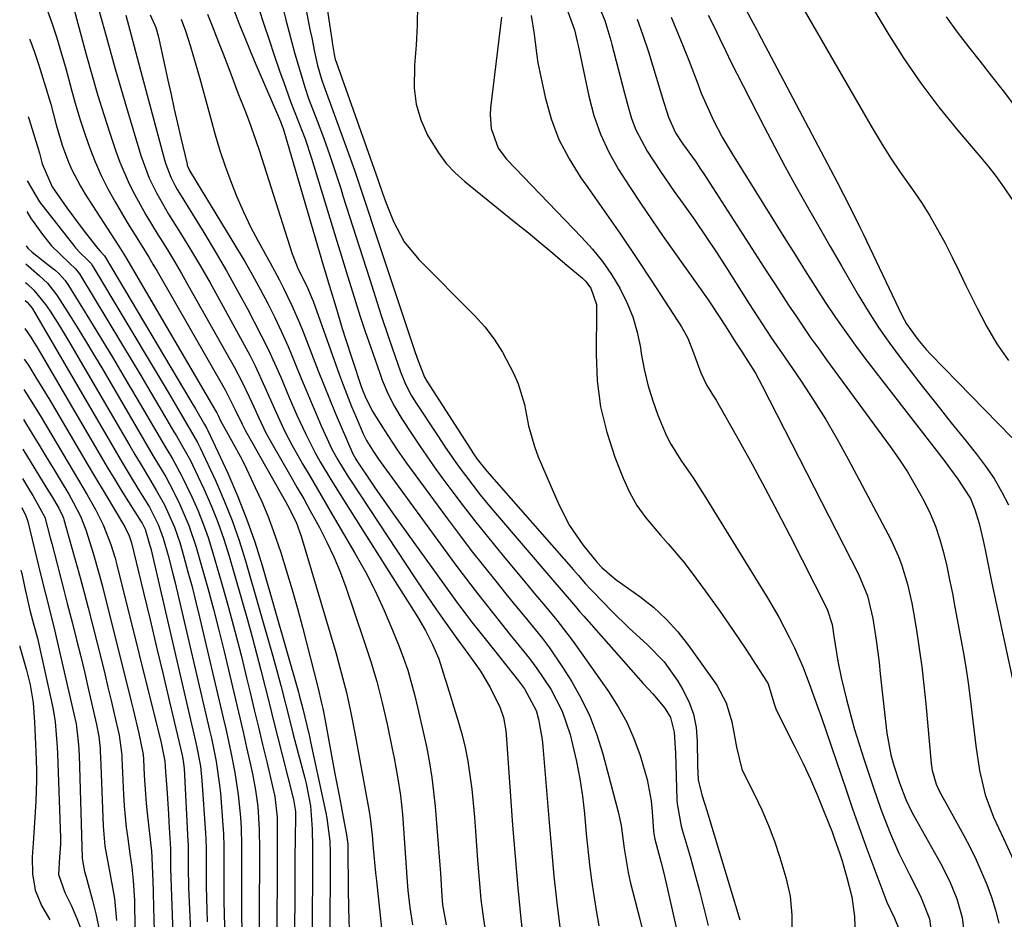
# Model space of a CAD drawing. Units: inches. Extents: x 1836130 to 1841538, y 452783 to 458119.
# Drawn here: x 1836196 to 1836389, y 456769 to 456946 of the extents above; entities that cross this region are included whole.
import ezdxf

# ---------------------------------------------------------------- set-up
doc = ezdxf.new("R2010")
doc.units = ezdxf.units.IN
doc.header["$MEASUREMENT"] = 0
doc.layers.add('7', color=7, linetype='Continuous')
doc.layers.add('8', color=7, linetype='Continuous')

msp = doc.modelspace()

# ---------------------------------------------------------------- linework, layer by layer
at = {"layer": '7', "color": 18}
for points in [[(1836255.41, 456952.73, 1994), (1836257.08, 456941.37, 1994), (1836257.16, 456940.88, 1994), (1836257.47, 456938.91, 1994), (1836257.71, 456937.94, 1994), (1836257.86, 456937.46, 1994), (1836266.05, 456914.34, 1994), (1836266.98, 456911.65, 1994), (1836267.71, 456909.65, 1994), (1836269.17, 456906.06, 1994), (1836271.28, 456902.07, 1994), (1836274.13, 456898.58, 1994), (1836285.08, 456887.58, 1994), (1836287.11, 456885.32, 1994), (1836288.97, 456882.95, 1994), (1836290.59, 456880.4, 1994), (1836292.84, 456876.09, 1994), (1836293.68, 456874.13, 1994), (1836294.93, 456870.08, 1994), (1836295.73, 456865.9, 1994), (1836296.88, 456861.81, 1994), (1836297.64, 456859.82, 1994), (1836301.65, 456850.42, 1994), (1836303.76, 456846.3, 1994), (1836306.42, 456842.51, 1994), (1836309.23, 456839.04, 1994), (1836310.17, 456838.01, 1994), (1836312.58, 456835.93, 1994), (1836313.15, 456835.5, 1994), (1836317.6, 456832.32, 1994), (1836320.28, 456830.2, 1994), (1836322.8, 456827.9, 1994), (1836325.08, 456825.37, 1994), (1836327.2, 456822.68, 1994), (1836332.73, 456814.87, 1994), (1836334.63, 456811.45, 1994), (1836335.74, 456807.7, 1994), (1836336.25, 456804.88, 1994), (1836336.62, 456802.68, 1994), (1836337.69, 456798.41, 1994), (1836338.15, 456797.4, 1994), (1836340.18, 456793.41, 1994), (1836341.61, 456790.39, 1994), (1836342.94, 456787.33, 1994), (1836344.1, 456784.2, 1994), (1836345.15, 456781.02, 1994), (1836346.33, 456777.11, 1994), (1836347.17, 456773.43, 1994), (1836347.49, 456769.67, 1994), (1836347.5, 456765.87, 1994)], [(1836360.6, 456952.82, 1972), (1836366.41, 456943.08, 1972), (1836369.56, 456938.1, 1972), (1836372.87, 456933.23, 1972), (1836376.43, 456928.54, 1972), (1836380.15, 456923.96, 1972), (1836384.33, 456919.08, 1972), (1836386.04, 456917, 1972), (1836387.69, 456914.88, 1972), (1836389.26, 456912.69, 1972), (1836390.77, 456910.47, 1972)], [(1836251.17, 456951.6, 1996), (1836252.79, 456943.56, 1996), (1836253.07, 456942.19, 1996), (1836253.63, 456939.45, 1996), (1836254.24, 456936.72, 1996), (1836255.01, 456934.04, 1996), (1836255.46, 456932.71, 1996), (1836259.81, 456920.86, 1996), (1836261.49, 456916.16, 1996), (1836263.09, 456911.43, 1996), (1836263.87, 456909.06, 1996), (1836265.43, 456904.32, 1996), (1836266.22, 456901.95, 1996), (1836273.3, 456880.68, 1996), (1836273.8, 456879.2, 1996), (1836275.27, 456875.44, 1996), (1836275.73, 456874.66, 1996), (1836284.38, 456861.21, 1996), (1836284.79, 456860.59, 1996), (1836285.65, 456859.36, 1996), (1836287.49, 456857, 1996), (1836287.98, 456856.43, 1996), (1836304.58, 456837.56, 1996), (1836305.53, 456836.48, 1996), (1836306.94, 456834.85, 1996), (1836307.92, 456833.78, 1996), (1836308.41, 456833.26, 1996), (1836312.1, 456829.45, 1996), (1836315.5, 456826.09, 1996), (1836319.04, 456822.89, 1996), (1836322.37, 456819.51, 1996), (1836325.1, 456815.65, 1996), (1836326.04, 456814.08, 1996), (1836327.23, 456811.66, 1996), (1836328.15, 456809.17, 1996), (1836328.67, 456806.56, 1996), (1836328.92, 456803.88, 1996), (1836328.98, 456799.11, 1996), (1836329.12, 456796.27, 1996), (1836329.81, 456793.36, 1996), (1836330.83, 456790.06, 1996), (1836331.17, 456788.95, 1996), (1836336.46, 456771.56, 1996), (1836337.27, 456768.76, 1996)], [(1836210.55, 456950.06, 2012), (1836212.29, 456943.67, 2012), (1836213.35, 456939.86, 2012), (1836214.42, 456936.05, 2012), (1836215.51, 456932.25, 2012), (1836216.63, 456928.46, 2012), (1836219.43, 456919.07, 2012), (1836221.11, 456914.56, 2012), (1836222.53, 456911.67, 2012), (1836224.93, 456907.48, 2012), (1836227.25, 456903.77, 2012), (1836229.23, 456900.53, 2012), (1836231.18, 456897.27, 2012), (1836233.07, 456893.97, 2012), (1836234.93, 456890.66, 2012), (1836239.79, 456881.79, 2012), (1836240.87, 456879.75, 2012), (1836241.92, 456877.69, 2012), (1836243.87, 456873.49, 2012), (1836245.74, 456869.26, 2012), (1836247.74, 456864.89, 2012), (1836249.21, 456862.05, 2012), (1836249.99, 456860.66, 2012), (1836251.28, 456858.43, 2012), (1836252.74, 456855.93, 2012), (1836254.19, 456853.44, 2012), (1836255.65, 456850.94, 2012), (1836257.11, 456848.45, 2012), (1836261.58, 456840.85, 2012), (1836263.64, 456837.16, 2012), (1836265.58, 456833.42, 2012), (1836267.34, 456829.6, 2012), (1836268.99, 456825.72, 2012), (1836270.27, 456822.51, 2012), (1836271.14, 456820.18, 2012), (1836271.95, 456817.82, 2012), (1836273.31, 456813.03, 2012), (1836273.9, 456810.6, 2012), (1836275.01, 456805.73, 2012), (1836275.7, 456802.49, 2012), (1836276.23, 456799.64, 2012), (1836276.7, 456796.77, 2012), (1836277.06, 456793.9, 2012), (1836277.35, 456791.01, 2012), (1836278.29, 456779.48, 2012), (1836278.4, 456777.96, 2012), (1836278.69, 456773.41, 2012), (1836278.82, 456771.71, 2012), (1836279.5, 456767.76, 2012)], [(1836246.78, 456950.47, 1998), (1836248, 456945.73, 1998), (1836248.58, 456943.51, 1998), (1836249.77, 456939.06, 1998), (1836250.38, 456936.84, 1998), (1836251.71, 456932.45, 1998), (1836252.46, 456930.27, 1998), (1836254.13, 456925.84, 1998), (1836255.36, 456922.55, 1998), (1836256.55, 456919.24, 1998), (1836257.68, 456915.91, 1998), (1836258.77, 456912.57, 1998), (1836259.22, 456911.13, 1998), (1836260.51, 456907.06, 1998), (1836261.81, 456903, 1998), (1836263.11, 456898.93, 1998), (1836264.41, 456894.87, 1998), (1836266.76, 456887.57, 1998), (1836268.16, 456883.32, 1998), (1836268.89, 456881.21, 1998), (1836270.54, 456876.52, 1998), (1836271.52, 456874.11, 1998), (1836272.73, 456871.81, 1998), (1836273.17, 456871.07, 1998), (1836273.64, 456870.34, 1998), (1836277.86, 456863.89, 1998), (1836279.17, 456861.91, 1998), (1836281.9, 456858.02, 1998), (1836283.3, 456856.11, 1998), (1836286.21, 456852.35, 1998), (1836287.71, 456850.51, 1998), (1836289.23, 456848.69, 1998), (1836300.11, 456835.97, 1998), (1836302.52, 456833.15, 1998), (1836304.95, 456830.33, 1998), (1836305.77, 456829.39, 1998), (1836306.58, 456828.46, 1998), (1836318.27, 456815.2, 1998), (1836320.16, 456813.17, 1998), (1836322.56, 456810.4, 1998), (1836323.62, 456808.54, 1998), (1836324.38, 456805.64, 1998), (1836324.58, 456802.59, 1998), (1836324.62, 456801.57, 1998), (1836324.9, 456792.33, 1998), (1836324.94, 456791.59, 1998), (1836325.74, 456787.18, 1998), (1836325.94, 456786.46, 1998), (1836327.49, 456781.19, 1998), (1836328.44, 456777.83, 1998), (1836329.36, 456774.46, 1998), (1836330.21, 456771.07, 1998), (1836331.03, 456767.67, 1998)], [(1836309.17, 456949.37, 1984), (1836310.7, 456945.56, 1984), (1836311.92, 456941.63, 1984), (1836312.13, 456940.84, 1984), (1836313.38, 456936.06, 1984), (1836314.61, 456931.28, 1984), (1836315.29, 456928.6, 1984), (1836315.99, 456926.32, 1984), (1836316.82, 456924.1, 1984), (1836319.03, 456919.89, 1984), (1836321.65, 456915.87, 1984), (1836324.4, 456911.94, 1984), (1836326.15, 456909.51, 1984), (1836328.41, 456906.34, 1984), (1836330.62, 456903.13, 1984), (1836332.77, 456899.89, 1984), (1836334.89, 456896.61, 1984), (1836339.13, 456889.9, 1984), (1836339.97, 456888.58, 1984), (1836341.67, 456885.96, 1984), (1836343.41, 456883.35, 1984), (1836345.16, 456880.76, 1984), (1836346.05, 456879.47, 1984), (1836349.34, 456874.66, 1984), (1836351.8, 456870.93, 1984), (1836354.18, 456867.14, 1984), (1836356.43, 456863.28, 1984), (1836358.59, 456859.36, 1984), (1836366.91, 456843.68, 1984), (1836368.52, 456840.22, 1984), (1836369.18, 456838.44, 1984), (1836370.28, 456834.78, 1984), (1836371.13, 456831.05, 1984), (1836371.47, 456829.17, 1984), (1836372.03, 456825.74, 1984), (1836372.58, 456822.13, 1984), (1836373.08, 456818.51, 1984), (1836373.5, 456814.88, 1984), (1836373.87, 456811.24, 1984), (1836374.93, 456799.49, 1984), (1836375.12, 456798.1, 1984), (1836375.9, 456795.41, 1984), (1836376.51, 456794.15, 1984), (1836381.35, 456785.31, 1984), (1836382.59, 456782.96, 1984), (1836383.76, 456780.57, 1984), (1836384.85, 456778.15, 1984), (1836385.87, 456775.69, 1984), (1836386.77, 456773.19, 1984), (1836387.57, 456770.66, 1984), (1836388.22, 456768.09, 1984)], [(1836348.96, 456949.32, 1974), (1836363.33, 456924.48, 1974), (1836365.11, 456921.52, 1974), (1836366.94, 456918.6, 1974), (1836368.85, 456915.74, 1974), (1836371.25, 456912.33, 1974), (1836373, 456909.78, 1974), (1836374.66, 456907.18, 1974), (1836376.19, 456904.51, 1974), (1836377.65, 456901.78, 1974), (1836379.03, 456899.02, 1974), (1836380.41, 456896.25, 1974), (1836381.77, 456893.47, 1974), (1836383.95, 456889.02, 1974), (1836385.83, 456885.47, 1974), (1836387.87, 456882.03, 1974), (1836390.14, 456878.73, 1974)], [(1836200.83, 456948.2, 2016), (1836201.9, 456945.29, 2016), (1836202.88, 456942.35, 2016), (1836204.2, 456937.9, 2016), (1836204.61, 456936.4, 2016), (1836205.86, 456931.7, 2016), (1836206.65, 456928.87, 2016), (1836207.5, 456926.06, 2016), (1836208.42, 456923.28, 2016), (1836209.4, 456920.51, 2016), (1836210.48, 456917.78, 2016), (1836211.66, 456915.1, 2016), (1836212.98, 456912.49, 2016), (1836214.4, 456909.92, 2016), (1836216.79, 456905.84, 2016), (1836219.32, 456901.77, 2016), (1836221.02, 456899.06, 2016), (1836221.84, 456897.69, 2016), (1836222.64, 456896.31, 2016), (1836236.05, 456872.97, 2016), (1836237.98, 456869.17, 2016), (1836239.37, 456866.2, 2016), (1836239.97, 456865.04, 2016), (1836240.28, 456864.47, 2016), (1836247.93, 456850.99, 2016), (1836248.34, 456850.26, 2016), (1836250.02, 456846.93, 2016), (1836251.02, 456844.21, 2016), (1836257.79, 456821.3, 2016), (1836258.88, 456817.38, 2016), (1836259.89, 456813.44, 2016), (1836260.76, 456809.47, 2016), (1836261.55, 456805.48, 2016), (1836264.36, 456790.04, 2016), (1836264.58, 456788.73, 2016), (1836264.98, 456785.43, 2016), (1836265.19, 456782.86, 2016), (1836265.63, 456778.01, 2016), (1836265.8, 456776.39, 2016), (1836267.12, 456764.01, 2016)], [(1836206.06, 456948.68, 2014), (1836208.71, 456938.88, 2014), (1836209.81, 456934.95, 2014), (1836210.96, 456931.03, 2014), (1836212.17, 456927.13, 2014), (1836213.42, 456923.25, 2014), (1836214.53, 456919.91, 2014), (1836215.32, 456917.73, 2014), (1836217.15, 456913.48, 2014), (1836218.19, 456911.41, 2014), (1836220.46, 456907.36, 2014), (1836222.87, 456903.39, 2014), (1836223.27, 456902.76, 2014), (1836224.69, 456900.47, 2014), (1836226.09, 456898.17, 2014), (1836227.46, 456895.84, 2014), (1836228.8, 456893.5, 2014), (1836237.89, 456877.33, 2014), (1836239.41, 456874.48, 2014), (1836240.8, 456871.56, 2014), (1836241.66, 456869.65, 2014), (1836242.6, 456867.59, 2014), (1836244.06, 456864.54, 2014), (1836245.15, 456862.56, 2014), (1836248.99, 456855.91, 2014), (1836250.24, 456853.71, 2014), (1836251.49, 456851.5, 2014), (1836252.72, 456849.29, 2014), (1836253.94, 456847.07, 2014), (1836254.59, 456845.87, 2014), (1836256.05, 456843.02, 2014), (1836257.42, 456840.12, 2014), (1836258.64, 456837.16, 2014), (1836259.76, 456834.15, 2014), (1836263.29, 456823.88, 2014), (1836264.62, 456819.76, 2014), (1836265.85, 456815.61, 2014), (1836266.92, 456811.42, 2014), (1836267.9, 456807.2, 2014), (1836268.92, 456802.35, 2014), (1836269.29, 456800.53, 2014), (1836269.96, 456796.88, 2014), (1836270.52, 456793.2, 2014), (1836270.92, 456789.52, 2014), (1836271.07, 456787.66, 2014), (1836271.85, 456776.24, 2014), (1836271.98, 456774.54, 2014), (1836272.35, 456771.15, 2014), (1836272.88, 456767.79, 2014)], [(1836232.6, 456946.83, 2004), (1836233.37, 456944.88, 2004), (1836234.89, 456940.97, 2004), (1836235.64, 456939.01, 2004), (1836237.13, 456935.1, 2004), (1836238.56, 456931.36, 2004), (1836240.02, 456927.62, 2004), (1836240.74, 456925.75, 2004), (1836242.08, 456921.98, 2004), (1836242.71, 456920.07, 2004), (1836249.24, 456899.73, 2004), (1836250.43, 456896.69, 2004), (1836252.15, 456893.21, 2004), (1836253.12, 456890.96, 2004), (1836253.34, 456890.38, 2004), (1836258.45, 456876.06, 2004), (1836259.24, 456873.92, 2004), (1836260.91, 456869.7, 2004), (1836261.79, 456867.6, 2004), (1836263.21, 456864.34, 2004), (1836263.85, 456863, 2004), (1836265.14, 456860.88, 2004), (1836266.22, 456859.33, 2004), (1836266.55, 456858.86, 2004), (1836280.19, 456840.19, 2004), (1836281.84, 456837.95, 2004), (1836283.51, 456835.72, 2004), (1836285.21, 456833.52, 2004), (1836286.92, 456831.33, 2004), (1836288.65, 456829.15, 2004), (1836290.39, 456826.98, 2004), (1836292.14, 456824.82, 2004), (1836293.9, 456822.66, 2004), (1836295.89, 456820.17, 2004), (1836297.36, 456818.2, 2004), (1836300.08, 456814.12, 2004), (1836302.33, 456809.79, 2004), (1836303.9, 456805.18, 2004), (1836304.4, 456803.25, 2004), (1836305.17, 456799.89, 2004), (1836305.83, 456796.51, 2004), (1836306.33, 456793.1, 2004), (1836306.72, 456789.68, 2004), (1836307.08, 456785.65, 2004), (1836307.37, 456782.62, 2004), (1836307.71, 456779.6, 2004), (1836308.1, 456776.58, 2004), (1836308.54, 456773.56, 2004), (1836309.03, 456770.56, 2004), (1836309.56, 456767.56, 2004)], [(1836237.54, 456948.19, 2002), (1836238.74, 456945.09, 2002), (1836239.83, 456942.34, 2002), (1836240.96, 456939.62, 2002), (1836242.11, 456936.9, 2002), (1836245.98, 456928.02, 2002), (1836246.95, 456925.75, 2002), (1836247.29, 456924.83, 2002), (1836247.44, 456924.36, 2002), (1836255.33, 456897.45, 2002), (1836256.55, 456893.34, 2002), (1836257.79, 456889.25, 2002), (1836259.09, 456885.04, 2002), (1836259.75, 456882.97, 2002), (1836261.1, 456878.82, 2002), (1836262.76, 456873.84, 2002), (1836263.01, 456873.1, 2002), (1836263.59, 456871.64, 2002), (1836264.98, 456868.84, 2002), (1836267.3, 456865.07, 2002), (1836269.91, 456861.15, 2002), (1836271.72, 456858.57, 2002), (1836272.64, 456857.3, 2002), (1836279.79, 456847.58, 2002), (1836282.11, 456844.48, 2002), (1836284.45, 456841.4, 2002), (1836286.84, 456838.36, 2002), (1836289.26, 456835.33, 2002), (1836291.26, 456832.87, 2002), (1836292.7, 456831.1, 2002), (1836295.6, 456827.58, 2002), (1836298.49, 456824.05, 2002), (1836299.86, 456822.23, 2002), (1836302.41, 456818.46, 2002), (1836304.16, 456815.67, 2002), (1836306.08, 456812.27, 2002), (1836307.79, 456808.78, 2002), (1836309.18, 456805.15, 2002), (1836310.35, 456801.42, 2002), (1836313.38, 456789.96, 2002), (1836313.97, 456787.28, 2002), (1836314.54, 456782.79, 2002), (1836315.29, 456778.07, 2002), (1836315.72, 456776.22, 2002), (1836317.61, 456768.88, 2002), (1836318.63, 456764.9, 2002)], [(1836273.86, 456948.64, 1992), (1836273.8, 456944.68, 1992), (1836273.61, 456940.73, 1992), (1836273.32, 456936.79, 1992), (1836273.22, 456932.31, 1992), (1836273.6, 456929.11, 1992), (1836274.55, 456926.03, 1992), (1836275.88, 456923.03, 1992), (1836277.99, 456919.53, 1992), (1836279.52, 456917.49, 1992), (1836281.27, 456915.64, 1992), (1836283.17, 456913.91, 1992), (1836293.28, 456905.76, 1992), (1836295.7, 456903.8, 1992), (1836298.11, 456901.82, 1992), (1836300.5, 456899.82, 1992), (1836302.89, 456897.82, 1992), (1836306.31, 456894.92, 1992), (1836306.94, 456894.32, 1992), (1836307.98, 456892.95, 1992), (1836309.07, 456889.71, 1992), (1836309.12, 456888.85, 1992), (1836309.01, 456879.95, 1992), (1836309.25, 456874.76, 1992), (1836309.88, 456869.65, 1992), (1836311.11, 456864.64, 1992), (1836312.72, 456859.7, 1992), (1836314.32, 456855.62, 1992), (1836315.59, 456852.87, 1992), (1836317.04, 456850.24, 1992), (1836318.77, 456847.78, 1992), (1836321.66, 456844.4, 1992), (1836323.22, 456842.66, 1992), (1836326.24, 456839.07, 1992), (1836327.7, 456837.21, 1992), (1836330.5, 456833.47, 1992), (1836333.21, 456829.67, 1992), (1836335.84, 456825.82, 1992), (1836338.44, 456821.94, 1992), (1836342.55, 456815.7, 1992), (1836342.88, 456815.15, 1992), (1836343.99, 456811.41, 1992), (1836344.44, 456810.05, 1992), (1836348.13, 456802.78, 1992), (1836349.68, 456799.61, 1992), (1836351.17, 456796.42, 1992), (1836352.56, 456793.18, 1992), (1836353.9, 456789.92, 1992), (1836355.42, 456786.06, 1992), (1836355.93, 456784.7, 1992), (1836356.88, 456781.95, 1992), (1836357.32, 456780.56, 1992), (1836358.36, 456777.08, 1992), (1836359.3, 456773.29, 1992), (1836359.86, 456769.44, 1992), (1836359.97, 456765.55, 1992)], [(1836303.03, 456948.39, 1986), (1836304.78, 456943.74, 1986), (1836305.29, 456941.44, 1986), (1836305.46, 456940.67, 1986), (1836307.58, 456930.7, 1986), (1836308.6, 456926.91, 1986), (1836309.87, 456923.23, 1986), (1836311.53, 456919.71, 1986), (1836313.43, 456916.28, 1986), (1836315.57, 456912.95, 1986), (1836317.73, 456909.65, 1986), (1836319.95, 456906.38, 1986), (1836322.21, 456903.14, 1986), (1836330.92, 456890.83, 1986), (1836331.84, 456889.51, 1986), (1836334.47, 456885.47, 1986), (1836336.45, 456882.31, 1986), (1836337.6, 456880.56, 1986), (1836338.86, 456878.63, 1986), (1836340.34, 456876.23, 1986), (1836341.02, 456875, 1986), (1836341.69, 456873.75, 1986), (1836360.64, 456836.7, 1986), (1836362.38, 456832.46, 1986), (1836363.43, 456828, 1986), (1836364.09, 456823.72, 1986), (1836364.67, 456819.34, 1986), (1836364.92, 456817.15, 1986), (1836366.05, 456806.54, 1986), (1836366.18, 456805.46, 1986), (1836367, 456801.18, 1986), (1836367.58, 456799.07, 1986), (1836368.68, 456795.7, 1986), (1836369.92, 456792.44, 1986), (1836371.05, 456790.08, 1986), (1836371.47, 456789.31, 1986), (1836376.77, 456779.88, 1986), (1836378.52, 456776.45, 1986), (1836379.98, 456772.88, 1986), (1836381.01, 456769.19, 1986), (1836381.49, 456765.39, 1986)], [(1836338.49, 456947.77, 1976), (1836339.92, 456945.09, 1976), (1836340.63, 456943.74, 1976), (1836340.98, 456943.07, 1976), (1836356.35, 456913.91, 1976), (1836357.68, 456911.36, 1976), (1836358.98, 456908.79, 1976), (1836360.89, 456904.92, 1976), (1836361.52, 456903.62, 1976), (1836369.15, 456887.66, 1976), (1836370.06, 456885.96, 1976), (1836372.28, 456882.83, 1976), (1836373.93, 456880.88, 1976), (1836374.81, 456879.95, 1976), (1836390.81, 456863.6, 1976)], [(1836221.32, 456946.7, 2008), (1836222.44, 456944.22, 2008), (1836222.89, 456942.57, 2008), (1836223.08, 456941.74, 2008), (1836224.78, 456933.82, 2008), (1836225.4, 456931, 2008), (1836226.02, 456928.17, 2008), (1836226.67, 456925.36, 2008), (1836227.32, 456922.54, 2008), (1836228.54, 456917.33, 2008), (1836228.6, 456917.12, 2008), (1836229.01, 456916.12, 2008), (1836229.22, 456915.74, 2008), (1836238.29, 456900.9, 2008), (1836239.89, 456898.21, 2008), (1836241.45, 456895.49, 2008), (1836242.95, 456892.74, 2008), (1836244.42, 456889.97, 2008), (1836245.81, 456887.17, 2008), (1836247.15, 456884.34, 2008), (1836248.42, 456881.47, 2008), (1836249.64, 456878.59, 2008), (1836251.01, 456875.21, 2008), (1836251.98, 456872.87, 2008), (1836252.95, 456870.54, 2008), (1836253.95, 456868.22, 2008), (1836254.96, 456865.9, 2008), (1836256.04, 456863.45, 2008), (1836257.06, 456861.3, 2008), (1836258.19, 456859.21, 2008), (1836260.04, 456856.17, 2008), (1836260.69, 456855.17, 2008), (1836273.51, 456835.79, 2008), (1836274.83, 456833.82, 2008), (1836277.5, 456829.9, 2008), (1836278.86, 456827.95, 2008), (1836280.96, 456824.99, 2008), (1836281.61, 456824.08, 2008), (1836283.28, 456821.85, 2008), (1836285.18, 456819.23, 2008), (1836286.25, 456817.66, 2008), (1836288.18, 456814.41, 2008), (1836290.15, 456810.43, 2008), (1836290.82, 456808.54, 2008), (1836291.23, 456805.89, 2008), (1836291.29, 456805.22, 2008), (1836292.59, 456787.37, 2008), (1836293.07, 456781.22, 2008), (1836293.62, 456775.07, 2008), (1836294.24, 456768.93, 2008), (1836294.92, 456762.79, 2008)], [(1836227.4, 456945.84, 2006), (1836228.25, 456943.56, 2006), (1836229.25, 456940.46, 2006), (1836230.17, 456937.34, 2006), (1836230.62, 456935.77, 2006), (1836231.05, 456934.19, 2006), (1836233.2, 456926.25, 2006), (1836234.08, 456923.13, 2006), (1836235.03, 456920.04, 2006), (1836236.06, 456916.97, 2006), (1836237.15, 456913.91, 2006), (1836238.34, 456910.91, 2006), (1836239.63, 456907.94, 2006), (1836241.05, 456905.03, 2006), (1836242.55, 456902.17, 2006), (1836244.89, 456897.95, 2006), (1836246.68, 456894.63, 2006), (1836247.54, 456892.96, 2006), (1836249.19, 456889.57, 2006), (1836250.7, 456886.12, 2006), (1836251.4, 456884.37, 2006), (1836254.36, 456876.72, 2006), (1836255.45, 456873.95, 2006), (1836256.57, 456871.18, 2006), (1836257.71, 456868.43, 2006), (1836258.88, 456865.69, 2006), (1836260.96, 456860.86, 2006), (1836261.11, 456860.54, 2006), (1836261.77, 456859.3, 2006), (1836262.14, 456858.7, 2006), (1836262.33, 456858.4, 2006), (1836264.35, 456855.41, 2006), (1836265.56, 456853.62, 2006), (1836268.03, 456850.08, 2006), (1836269.28, 456848.32, 2006), (1836280.58, 456832.63, 2006), (1836281.57, 456831.28, 2006), (1836283.57, 456828.6, 2006), (1836284.59, 456827.27, 2006), (1836286.65, 456824.63, 2006), (1836288.74, 456822.01, 2006), (1836293.73, 456815.77, 2006), (1836294.91, 456814.19, 2006), (1836297.22, 456809.89, 2006), (1836297.68, 456808.22, 2006), (1836298.42, 456804.21, 2006), (1836298.56, 456802.86, 2006), (1836299.75, 456787.91, 2006), (1836300.21, 456782.63, 2006), (1836300.72, 456777.35, 2006), (1836301.31, 456772.08, 2006), (1836301.94, 456766.81, 2006)], [(1836296.21, 456946.56, 1988), (1836296.8, 456942.87, 1988), (1836297.26, 456939.14, 1988), (1836297.58, 456937.29, 1988), (1836297.94, 456935.44, 1988), (1836299.01, 456930.48, 1988), (1836300.2, 456926.27, 1988), (1836301.71, 456922.21, 1988), (1836303.71, 456918.36, 1988), (1836306.03, 456914.66, 1988), (1836307.39, 456912.76, 1988), (1836310.61, 456908.19, 1988), (1836313.8, 456903.6, 1988), (1836316.92, 456898.96, 1988), (1836319.99, 456894.3, 1988), (1836325.8, 456885.37, 1988), (1836327.06, 456883.12, 1988), (1836328.19, 456880.27, 1988), (1836329.62, 456876.32, 1988), (1836330.79, 456873.82, 1988), (1836332.27, 456871.53, 1988), (1836332.61, 456870.94, 1988), (1836337.14, 456862.93, 1988), (1836339.7, 456858.32, 1988), (1836342.23, 456853.68, 1988), (1836344.69, 456849, 1988), (1836347.11, 456844.31, 1988), (1836354.44, 456829.84, 1988), (1836355.42, 456826.79, 1988), (1836355.78, 456824.53, 1988), (1836356.56, 456819.62, 1988), (1836357.22, 456816.38, 1988), (1836358.28, 456812.07, 1988), (1836359.05, 456809.13, 1988), (1836359.87, 456806.2, 1988), (1836360.76, 456803.29, 1988), (1836361.68, 456800.39, 1988), (1836363.5, 456794.91, 1988), (1836365.04, 456790.5, 1988), (1836366.72, 456786.14, 1988), (1836368.56, 456781.85, 1988), (1836370.63, 456777.66, 1988), (1836372.81, 456773.43, 1988), (1836374.57, 456768.95, 1988), (1836375.07, 456765.4, 1988)], [(1836317.07, 456945.87, 1982), (1836318.23, 456942.67, 1982), (1836319.3, 456939.43, 1982), (1836321.69, 456931.63, 1982), (1836322.03, 456930.51, 1982), (1836323.23, 456926.55, 1982), (1836324.62, 456923.49, 1982), (1836326.03, 456921.39, 1982), (1836328.7, 456917.7, 1982), (1836329.45, 456916.58, 1982), (1836330.19, 456915.45, 1982), (1836342.61, 456896.16, 1982), (1836344.03, 456893.97, 1982), (1836345.46, 456891.78, 1982), (1836346.89, 456889.61, 1982), (1836348.34, 456887.43, 1982), (1836349.8, 456885.27, 1982), (1836351.28, 456883.13, 1982), (1836352.8, 456881, 1982), (1836354.33, 456878.89, 1982), (1836366.84, 456861.85, 1982), (1836368.58, 456859.37, 1982), (1836370.24, 456856.85, 1982), (1836371.8, 456854.25, 1982), (1836373.55, 456851.08, 1982), (1836374.74, 456848.63, 1982), (1836375.79, 456846.14, 1982), (1836376.64, 456843.56, 1982), (1836377.37, 456840.95, 1982), (1836377.98, 456838.28, 1982), (1836378.56, 456835.62, 1982), (1836379.1, 456832.94, 1982), (1836379.61, 456830.26, 1982), (1836381.2, 456821.52, 1982), (1836381.72, 456818.45, 1982), (1836382.2, 456815.37, 1982), (1836382.61, 456812.28, 1982), (1836383.1, 456807.9, 1982), (1836383.69, 456802.99, 1982), (1836384.43, 456798.09, 1982), (1836385.53, 456793.3, 1982), (1836387.18, 456788.97, 1982), (1836389.13, 456784.74, 1982), (1836391.09, 456780.51, 1982)], [(1836331.08, 456946.66, 1978), (1836332.23, 456944.35, 1978), (1836333.35, 456942.01, 1978), (1836334.47, 456939.67, 1978), (1836335.6, 456937.34, 1978), (1836336.75, 456935.03, 1978), (1836337.93, 456932.72, 1978), (1836342.01, 456924.79, 1978), (1836344.1, 456920.8, 1978), (1836346.22, 456916.83, 1978), (1836348.39, 456912.89, 1978), (1836350.6, 456908.96, 1978), (1836352.83, 456905.05, 1978), (1836355.07, 456901.14, 1978), (1836357.32, 456897.24, 1978), (1836359.58, 456893.34, 1978), (1836360.56, 456891.64, 1978), (1836362.53, 456888.4, 1978), (1836364.59, 456885.21, 1978), (1836366.77, 456882.1, 1978), (1836369.03, 456879.05, 1978), (1836370.34, 456877.35, 1978), (1836373.17, 456873.71, 1978), (1836376.02, 456870.08, 1978), (1836378.89, 456866.47, 1978), (1836381.78, 456862.87, 1978), (1836383.86, 456860.31, 1978), (1836385.64, 456857.95, 1978), (1836387.3, 456855.52, 1978), (1836388.79, 456852.98, 1978), (1836390.16, 456850.37, 1978)], [(1836197.56, 456941.97, 2018), (1836197.61, 456941.83, 2018), (1836198.52, 456939.33, 2018), (1836199.38, 456936.8, 2018), (1836200.19, 456934.26, 2018), (1836200.53, 456933.17, 2018), (1836201.73, 456929.15, 2018), (1836202.83, 456925.1, 2018), (1836204, 456921.08, 2018), (1836205.25, 456917.75, 2018), (1836205.97, 456916.12, 2018), (1836207.61, 456912.98, 2018), (1836208.53, 456911.46, 2018), (1836214.3, 456902.5, 2018), (1836215.12, 456901.23, 2018), (1836216.46, 456899.09, 2018), (1836234.26, 456868.67, 2018), (1836234.38, 456868.45, 2018), (1836234.72, 456867.79, 2018), (1836235.08, 456867.02, 2018), (1836237.31, 456863.03, 2018), (1836239.31, 456859.32, 2018), (1836240.25, 456857.44, 2018), (1836241.98, 456853.79, 2018), (1836243.23, 456850.99, 2018), (1836244.41, 456848.16, 2018), (1836245.49, 456845.29, 2018), (1836246.98, 456840.96, 2018), (1836248.14, 456837.31, 2018), (1836249.25, 456833.65, 2018), (1836250.29, 456829.96, 2018), (1836251.27, 456826.27, 2018), (1836254.33, 456814.25, 2018), (1836254.95, 456811.62, 2018), (1836255.23, 456810.29, 2018), (1836255.49, 456808.97, 2018), (1836257.65, 456797.47, 2018), (1836258.45, 456793.22, 2018), (1836258.84, 456791.09, 2018), (1836259.24, 456788.97, 2018), (1836259.9, 456785.44, 2018), (1836260.15, 456783.62, 2018), (1836260.2, 456782.89, 2018), (1836260.2, 456782.52, 2018), (1836260.26, 456774.94, 2018), (1836260.33, 456770.9, 2018), (1836260.45, 456766.86, 2018)], [(1836197.11, 456914.03, 2022), (1836199.53, 456909.95, 2022), (1836206.19, 456901.43, 2022), (1836206.61, 456900.91, 2022), (1836207.52, 456899.93, 2022), (1836208.99, 456898.55, 2022), (1836209.67, 456897.79, 2022), (1836209.95, 456897.37, 2022), (1836222.46, 456876.44, 2022), (1836224.81, 456872.51, 2022), (1836227.14, 456868.57, 2022), (1836229.17, 456865.12, 2022), (1836230.61, 456862.62, 2022), (1836231.13, 456861.58, 2022), (1836234.19, 456855.02, 2022), (1836235.87, 456851.17, 2022), (1836237.43, 456847.29, 2022), (1836238.8, 456843.33, 2022), (1836240.06, 456839.33, 2022), (1836245.44, 456820.61, 2022), (1836245.98, 456818.7, 2022), (1836247.01, 456814.85, 2022), (1836247.97, 456810.98, 2022), (1836248.95, 456807.12, 2022), (1836249.45, 456805.19, 2022), (1836251.7, 456796.61, 2022), (1836251.96, 456795.55, 2022), (1836252.83, 456791.15, 2022), (1836253.14, 456786.58, 2022), (1836253.24, 456782.99, 2022), (1836253.25, 456779.4, 2022), (1836253.12, 456755.37, 2022)], [(1836197.01, 456908, 2024), (1836197.77, 456906.75, 2024), (1836200.09, 456903.52, 2024), (1836201.88, 456901.29, 2024), (1836205.38, 456897.92, 2024), (1836206.58, 456896.76, 2024), (1836207.12, 456896.12, 2024), (1836207.36, 456895.78, 2024), (1836207.58, 456895.43, 2024), (1836215.64, 456882.1, 2024), (1836217.54, 456878.94, 2024), (1836219.43, 456875.78, 2024), (1836221.31, 456872.62, 2024), (1836223.18, 456869.45, 2024), (1836225.97, 456864.71, 2024), (1836226.45, 456863.9, 2024), (1836227.39, 456862.3, 2024), (1836229.21, 456859.05, 2024), (1836229.62, 456858.21, 2024), (1836231.84, 456853.48, 2024), (1836233.27, 456850.24, 2024), (1836234.59, 456846.96, 2024), (1836235.76, 456843.62, 2024), (1836236.82, 456840.24, 2024), (1836240.42, 456827.72, 2024), (1836241.34, 456824.43, 2024), (1836242.24, 456821.13, 2024), (1836243.09, 456817.82, 2024), (1836243.92, 456814.5, 2024), (1836244.74, 456811.17, 2024), (1836245.56, 456807.85, 2024), (1836246.39, 456804.53, 2024), (1836247.23, 456801.22, 2024), (1836249.47, 456792.44, 2024), (1836249.57, 456792.05, 2024), (1836249.85, 456790.05, 2024), (1836249.87, 456789.25, 2024), (1836249.81, 456784.65, 2024), (1836249.78, 456781.05, 2024), (1836249.77, 456779.25, 2024), (1836249.66, 456760.8, 2024)], [(1836196.9, 456901.3, 2026), (1836197.21, 456900.8, 2026), (1836198.05, 456900.02, 2026), (1836202.09, 456896.91, 2026), (1836202.55, 456896.54, 2026), (1836203.41, 456895.75, 2026), (1836204.58, 456894.45, 2026), (1836205.24, 456893.49, 2026), (1836209.37, 456886.78, 2026), (1836211.73, 456882.91, 2026), (1836214.08, 456879.04, 2026), (1836216.4, 456875.15, 2026), (1836218.7, 456871.25, 2026), (1836223.07, 456863.79, 2026), (1836224.38, 456861.58, 2026), (1836225.69, 456859.38, 2026), (1836227.55, 456856.01, 2026), (1836229.49, 456851.94, 2026), (1836230.67, 456849.3, 2026), (1836231.75, 456846.62, 2026), (1836232.71, 456843.9, 2026), (1836233.57, 456841.14, 2026), (1836235.39, 456834.83, 2026), (1836236.7, 456830.16, 2026), (1836237.97, 456825.48, 2026), (1836239.17, 456820.78, 2026), (1836240.34, 456816.07, 2026), (1836240.96, 456813.46, 2026), (1836241.78, 456810.05, 2026), (1836242.6, 456806.64, 2026), (1836243.41, 456803.22, 2026), (1836244.23, 456799.81, 2026), (1836245.38, 456794.96, 2026), (1836245.79, 456792.98, 2026), (1836246.26, 456788.95, 2026), (1836246.3, 456784.28, 2026), (1836246.27, 456779.6, 2026), (1836246.2, 456766.24, 2026)], [(1836196.84, 456897.74, 2028), (1836199.44, 456895.47, 2028), (1836201.08, 456893.93, 2028), (1836202.94, 456891.58, 2028), (1836205.46, 456887.59, 2028), (1836207.12, 456884.95, 2028), (1836208.75, 456882.29, 2028), (1836210.36, 456879.63, 2028), (1836211.95, 456876.95, 2028), (1836220.18, 456862.88, 2028), (1836221.84, 456860.06, 2028), (1836224.35, 456855.85, 2028), (1836225.9, 456852.98, 2028), (1836227.15, 456850.41, 2028), (1836228.92, 456846.29, 2028), (1836230.34, 456842.04, 2028), (1836231.46, 456838.11, 2028), (1836232.62, 456833.98, 2028), (1836233.74, 456829.85, 2028), (1836234.8, 456825.69, 2028), (1836235.82, 456821.53, 2028), (1836238.33, 456810.96, 2028), (1836238.98, 456808.19, 2028), (1836239.63, 456805.41, 2028), (1836240.26, 456802.63, 2028), (1836240.88, 456799.85, 2028), (1836241.41, 456797.44, 2028), (1836242.01, 456794.27, 2028), (1836242.44, 456791.07, 2028), (1836242.76, 456786.54, 2028), (1836242.79, 456782.58, 2028), (1836242.78, 456779.95, 2028), (1836242.74, 456771.67, 2028), (1836242.76, 456767.15, 2028)], [(1836196.73, 456890.5, 2032), (1836197.08, 456890.21, 2032), (1836198.06, 456889.05, 2032), (1836198.56, 456888.25, 2032), (1836214.4, 456861.04, 2032), (1836215.58, 456859.03, 2032), (1836217.97, 456855.04, 2032), (1836219.19, 456853.06, 2032), (1836221.13, 456849.91, 2032), (1836222.88, 456846.51, 2032), (1836223.86, 456843.82, 2032), (1836224.84, 456840.36, 2032), (1836225.77, 456836.8, 2032), (1836226.2, 456835.02, 2032), (1836232.99, 456806.02, 2032), (1836233.34, 456804.49, 2032), (1836234.28, 456799.88, 2032), (1836234.96, 456795.23, 2032), (1836235.11, 456793.67, 2032), (1836235.62, 456787.36, 2032), (1836235.73, 456785.68, 2032), (1836235.78, 456783.15, 2032), (1836235.79, 456781.47, 2032), (1836235.79, 456780.63, 2032), (1836235.77, 456775.92, 2032), (1836235.78, 456772.72, 2032), (1836235.84, 456769.53, 2032), (1836235.97, 456766.34, 2032)], [(1836196.64, 456885.05, 2034), (1836197.81, 456883.32, 2034), (1836198.42, 456882.36, 2034), (1836199, 456881.39, 2034), (1836211.48, 456860.09, 2034), (1836212.84, 456857.79, 2034), (1836214.22, 456855.51, 2034), (1836215.62, 456853.23, 2034), (1836217.03, 456850.97, 2034), (1836219.54, 456846.99, 2034), (1836219.71, 456846.72, 2034), (1836220.3, 456845.6, 2034), (1836221.26, 456842.36, 2034), (1836221.41, 456841.77, 2034), (1836230.29, 456803.57, 2034), (1836230.5, 456802.65, 2034), (1836231.18, 456798.94, 2034), (1836231.48, 456796.13, 2034), (1836232.18, 456785.8, 2034), (1836232.25, 456784.6, 2034), (1836232.29, 456782.78, 2034), (1836232.29, 456781.57, 2034), (1836232.28, 456777.58, 2034), (1836232.29, 456775.28, 2034), (1836232.41, 456770.69, 2034), (1836232.52, 456768.39, 2034)], [(1836196.54, 456879.01, 2036), (1836197.42, 456877.65, 2036), (1836198.82, 456875.41, 2036), (1836200.19, 456873.17, 2036), (1836201.55, 456870.9, 2036), (1836209.1, 456858.1, 2036), (1836210.34, 456856.01, 2036), (1836212.83, 456851.85, 2036), (1836214.08, 456849.77, 2036), (1836216.34, 456846.02, 2036), (1836217.16, 456844.28, 2036), (1836217.59, 456842.91, 2036), (1836219.97, 456833.11, 2036), (1836221.27, 456827.74, 2036), (1836222.56, 456822.37, 2036), (1836223.84, 456817, 2036), (1836225.11, 456811.62, 2036), (1836227.58, 456801.14, 2036), (1836227.65, 456800.82, 2036), (1836227.87, 456799.52, 2036), (1836227.96, 456798.54, 2036), (1836228.73, 456784.25, 2036), (1836228.77, 456783.51, 2036), (1836228.79, 456779.24, 2036), (1836228.85, 456775.04, 2036), (1836228.9, 456773.64, 2036), (1836229.96, 456750.75, 2036)], [(1836196.44, 456873.06, 2038), (1836197.67, 456871.09, 2038), (1836199.83, 456867.58, 2038), (1836201.97, 456864.04, 2038), (1836204.08, 456860.5, 2038), (1836207.22, 456855.21, 2038), (1836208.07, 456853.77, 2038), (1836208.9, 456852.32, 2038), (1836210.53, 456849.41, 2038), (1836212.04, 456846.44, 2038), (1836213.57, 456842.56, 2038), (1836214.4, 456839.89, 2038), (1836214.75, 456838.55, 2038), (1836223.43, 456803.55, 2038), (1836224.18, 456799.96, 2038), (1836224.29, 456797.83, 2038), (1836224.54, 456794.55, 2038), (1836224.88, 456789.61, 2038), (1836224.98, 456787.97, 2038), (1836225.27, 456782.7, 2038), (1836225.28, 456782.57, 2038), (1836225.3, 456781.77, 2038), (1836225.29, 456780.4, 2038), (1836225.31, 456779.39, 2038), (1836225.32, 456778.89, 2038), (1836226.39, 456747.56, 2038)], [(1836196.25, 456861.28, 2042), (1836200.97, 456853.57, 2042), (1836201.86, 456852.11, 2042), (1836203.31, 456849.7, 2042), (1836204.12, 456848.04, 2042), (1836204.22, 456847.75, 2042), (1836204.31, 456847.45, 2042), (1836205.85, 456842.07, 2042), (1836206.68, 456839.08, 2042), (1836207.5, 456836.09, 2042), (1836208.3, 456833.09, 2042), (1836209.08, 456830.08, 2042), (1836211.69, 456819.78, 2042), (1836212.35, 456817.15, 2042), (1836212.99, 456814.52, 2042), (1836213.62, 456811.87, 2042), (1836214.23, 456809.23, 2042), (1836215.19, 456805.04, 2042), (1836215.68, 456801.68, 2042), (1836215.72, 456801.12, 2042), (1836215.75, 456800.55, 2042), (1836216.05, 456793.36, 2042), (1836216.18, 456791.2, 2042), (1836216.59, 456786.88, 2042), (1836216.87, 456784.74, 2042), (1836217.31, 456781.75, 2042), (1836217.66, 456779.14, 2042), (1836217.97, 456776.52, 2042), (1836218.19, 456772.57, 2042), (1836218.42, 456755.81, 2042)], [(1836196.16, 456855.53, 2044), (1836197.77, 456852.9, 2044), (1836198.19, 456852.2, 2044), (1836200.6, 456847.95, 2044), (1836201.65, 456843.86, 2044), (1836201.93, 456842.78, 2044), (1836202.98, 456838.71, 2044), (1836203.65, 456836.14, 2044), (1836204.32, 456833.56, 2044), (1836204.99, 456830.98, 2044), (1836206, 456827.05, 2044), (1836206.82, 456823.79, 2044), (1836207.63, 456820.53, 2044), (1836208.41, 456817.26, 2044), (1836209.18, 456813.99, 2044), (1836210.75, 456807.16, 2044), (1836211.18, 456804.81, 2044), (1836211.44, 456802.44, 2044), (1836211.49, 456801.64, 2044), (1836211.53, 456800.84, 2044), (1836212.03, 456787.14, 2044), (1836212.4, 456783.25, 2044), (1836213.1, 456779.4, 2044), (1836213.9, 456775.1, 2044), (1836214.25, 456772.94, 2044), (1836214.7, 456768.61, 2044)], [(1836196.07, 456849.82, 2046), (1836196.86, 456848.21, 2046), (1836197.11, 456847.46, 2046), (1836197.21, 456847.08, 2046), (1836199.79, 456836.47, 2046), (1836200.68, 456832.85, 2046), (1836201.59, 456829.24, 2046), (1836202.53, 456825.48, 2046), (1836202.8, 456824.36, 2046), (1836206.3, 456809.28, 2046), (1836206.71, 456807.27, 2046), (1836207.2, 456803.19, 2046), (1836207.3, 456801.14, 2046), (1836207.94, 456780.87, 2046), (1836207.97, 456780.43, 2046), (1836208.39, 456778.28, 2046), (1836208.61, 456777.43, 2046), (1836209.98, 456772.55, 2046), (1836210.69, 456769.67, 2046), (1836211.27, 456766.77, 2046)], [(1836195.87, 456837.51, 2048), (1836196.03, 456836.83, 2048), (1836196.6, 456834.32, 2048), (1836197.62, 456829.61, 2048), (1836198.43, 456826.72, 2048), (1836199.11, 456824.14, 2048), (1836201.94, 456811.37, 2048), (1836202.19, 456810.14, 2048), (1836202.59, 456807.68, 2048), (1836203.02, 456802.7, 2048), (1836203.08, 456801.45, 2048), (1836203.63, 456784.88, 2048), (1836203.63, 456783.61, 2048), (1836203.46, 456781.07, 2048), (1836203.28, 456777.7, 2048), (1836204.48, 456774.1, 2048), (1836205.78, 456771.61, 2048), (1836206.9, 456769.03, 2048), (1836208.16, 456765.58, 2048)]]:
    msp.add_polyline3d(points, dxfattribs=at)
at = {"layer": '8', "color": 18}
for points in [[(1836242.7, 456947.9, 2000), (1836243.68, 456944.84, 2000), (1836244.68, 456941.79, 2000), (1836245.71, 456938.75, 2000), (1836246.76, 456935.71, 2000), (1836247.57, 456933.39, 2000), (1836248.93, 456929.67, 2000), (1836250.37, 456925.99, 2000), (1836251.77, 456922.29, 2000), (1836253.01, 456918.53, 2000), (1836257.08, 456905.18, 2000), (1836257.99, 456902.21, 2000), (1836258.9, 456899.23, 2000), (1836259.82, 456896.26, 2000), (1836260.74, 456893.29, 2000), (1836261.67, 456890.33, 2000), (1836262.63, 456887.37, 2000), (1836263.61, 456884.42, 2000), (1836264.62, 456881.48, 2000), (1836266.44, 456876.22, 2000), (1836266.94, 456874.88, 2000), (1836268.06, 456872.25, 2000), (1836269.35, 456869.71, 2000), (1836270.79, 456867.24, 2000), (1836272.81, 456864.15, 2000), (1836274.25, 456862.02, 2000), (1836275.7, 456859.91, 2000), (1836277.19, 456857.83, 2000), (1836278.7, 456855.75, 2000), (1836280.46, 456853.38, 2000), (1836282.89, 456850.16, 2000), (1836285.36, 456846.96, 2000), (1836287.89, 456843.8, 2000), (1836290.44, 456840.68, 2000), (1836295.66, 456834.41, 2000), (1836296.79, 456833.06, 2000), (1836299.06, 456830.36, 2000), (1836301.31, 456827.66, 2000), (1836303.47, 456824.88, 2000), (1836304.5, 456823.46, 2000), (1836311.46, 456813.62, 2000), (1836313.35, 456810.65, 2000), (1836315.05, 456807.59, 2000), (1836316.45, 456804.38, 2000), (1836317.66, 456801.08, 2000), (1836319.05, 456796.37, 2000), (1836319.85, 456792.14, 2000), (1836320.07, 456790, 2000), (1836320.33, 456786.2, 2000), (1836320.38, 456785.67, 2000), (1836320.56, 456784.63, 2000), (1836321.83, 456779.99, 2000), (1836322.4, 456777.65, 2000), (1836327.58, 456754.77, 2000)], [(1836216.53, 456946.6, 2010), (1836217.58, 456942.67, 2010), (1836218.75, 456938.23, 2010), (1836224.1, 456918.21, 2010), (1836224.35, 456917.34, 2010), (1836225.33, 456914.8, 2010), (1836226.14, 456913.18, 2010), (1836226.59, 456912.38, 2010), (1836227.05, 456911.6, 2010), (1836231.82, 456903.87, 2010), (1836234.08, 456900.13, 2010), (1836236.29, 456896.37, 2010), (1836238.42, 456892.56, 2010), (1836240.51, 456888.73, 2010), (1836241.77, 456886.35, 2010), (1836243.16, 456883.67, 2010), (1836244.49, 456880.96, 2010), (1836245.75, 456878.22, 2010), (1836246.97, 456875.45, 2010), (1836248.52, 456871.79, 2010), (1836250.17, 456868, 2010), (1836251.9, 456864.22, 2010), (1836253.76, 456860.6, 2010), (1836254.75, 456858.83, 2010), (1836256.83, 456855.33, 2010), (1836258.98, 456851.86, 2010), (1836273.87, 456828.33, 2010), (1836275.44, 456825.66, 2010), (1836276.83, 456822.89, 2010), (1836278.07, 456820.04, 2010), (1836279.26, 456816.26, 2010), (1836279.49, 456815.5, 2010), (1836281.82, 456807.99, 2010), (1836282.57, 456805.33, 2010), (1836283.24, 456802.65, 2010), (1836283.76, 456799.93, 2010), (1836284.2, 456797.2, 2010), (1836284.55, 456794.45, 2010), (1836284.85, 456791.7, 2010), (1836285.1, 456788.94, 2010), (1836285.3, 456786.17, 2010), (1836285.67, 456780.46, 2010), (1836285.98, 456776.59, 2010), (1836286.37, 456772.73, 2010), (1836286.87, 456768.89, 2010), (1836287.45, 456765.05, 2010)], [(1836290.43, 456946.21, 1990), (1836288.27, 456928.41, 1990), (1836288.18, 456927.04, 1990), (1836288.4, 456924.32, 1990), (1836289.78, 456920.48, 1990), (1836291.42, 456918.3, 1990), (1836306.22, 456902.93, 1990), (1836308.3, 456900.6, 1990), (1836310.26, 456898.17, 1990), (1836312.03, 456895.61, 1990), (1836313.67, 456892.94, 1990), (1836315.05, 456890.16, 1990), (1836316.22, 456887.29, 1990), (1836317.08, 456884.32, 1990), (1836317.72, 456881.27, 1990), (1836317.9, 456880.09, 1990), (1836318.49, 456877.01, 1990), (1836319.2, 456873.96, 1990), (1836320.12, 456870.97, 1990), (1836321.17, 456868.01, 1990), (1836322.81, 456864.05, 1990), (1836323.7, 456862.28, 1990), (1836325.83, 456858.92, 1990), (1836328.13, 456855.64, 1990), (1836330.29, 456852.28, 1990), (1836342.72, 456832.09, 1990), (1836344.96, 456828.26, 1990), (1836347.02, 456824.34, 1990), (1836348.04, 456822.23, 1990), (1836349.72, 456818.39, 1990), (1836351.22, 456814.47, 1990), (1836352.64, 456810.52, 1990), (1836353.33, 456808.53, 1990), (1836358.19, 456794.31, 1990), (1836359.47, 456790.61, 1990), (1836360.77, 456786.92, 1990), (1836362.1, 456783.24, 1990), (1836363.45, 456779.57, 1990), (1836365.4, 456774.33, 1990), (1836366.23, 456772.26, 1990), (1836367.69, 456769.1, 1990), (1836368.45, 456767.31, 1990)], [(1836323.76, 456946.23, 1980), (1836325.5, 456942.09, 1980), (1836327.16, 456937.92, 1980), (1836329, 456933.1, 1980), (1836329.71, 456931.32, 1980), (1836331.23, 456927.81, 1980), (1836332.04, 456926.07, 1980), (1836333.81, 456922.67, 1980), (1836335.75, 456919.37, 1980), (1836346.28, 456902.53, 1980), (1836348.22, 456899.44, 1980), (1836350.16, 456896.37, 1980), (1836352.13, 456893.3, 1980), (1836354.1, 456890.23, 1980), (1836356.11, 456887.2, 1980), (1836358.18, 456884.21, 1980), (1836360.32, 456881.27, 1980), (1836362.52, 456878.37, 1980), (1836377.49, 456859.07, 1980), (1836380.2, 456855.43, 1980), (1836382.64, 456851.62, 1980), (1836383.51, 456849.44, 1980), (1836384.35, 456846.71, 1980), (1836385.18, 456843.34, 1980), (1836385.55, 456841.5, 1980), (1836386.51, 456836.6, 1980), (1836386.85, 456834.97, 1980), (1836391.31, 456814.21, 1980)], [(1836377.9, 456946.28, 1970), (1836380.03, 456943.31, 1970), (1836382.26, 456940.4, 1970), (1836384.55, 456937.53, 1970), (1836386.82, 456934.65, 1970), (1836389.06, 456931.74, 1970), (1836391.29, 456928.83, 1970)], [(1836197.31, 456926.69, 2020), (1836197.5, 456926.1, 2020), (1836199.3, 456920.15, 2020), (1836199.5, 456919.47, 2020), (1836200.06, 456917.43, 2020), (1836202.04, 456912.88, 2020), (1836204.88, 456908.77, 2020), (1836207.33, 456905.45, 2020), (1836208.59, 456903.82, 2020), (1836211.02, 456900.73, 2020), (1836211.48, 456900.22, 2020), (1836212.27, 456899.4, 2020), (1836212.32, 456899.32, 2020), (1836229.28, 456870.75, 2020), (1836230.19, 456869.21, 2020), (1836232.01, 456866.14, 2020), (1836232.45, 456865.36, 2020), (1836232.65, 456864.96, 2020), (1836236.54, 456856.56, 2020), (1836238.47, 456852.12, 2020), (1836240.27, 456847.62, 2020), (1836241.85, 456843.05, 2020), (1836243.3, 456838.42, 2020), (1836250.47, 456813.5, 2020), (1836250.62, 456812.96, 2020), (1836251.32, 456810.23, 2020), (1836252.12, 456806.99, 2020), (1836252.62, 456804.83, 2020), (1836252.86, 456803.74, 2020), (1836255.83, 456789.82, 2020), (1836256.04, 456788.72, 2020), (1836256.61, 456784.24, 2020), (1836256.72, 456781.99, 2020), (1836256.73, 456780.87, 2020), (1836256.58, 456749.94, 2020)], [(1836196.79, 456894.09, 2030), (1836197.07, 456893.83, 2030), (1836198.38, 456892.54, 2030), (1836200.72, 456889.72, 2030), (1836201.6, 456888.4, 2030), (1836203.47, 456885.53, 2030), (1836205.24, 456882.6, 2030), (1836217.29, 456861.96, 2030), (1836218.29, 456860.25, 2030), (1836219.3, 456858.55, 2030), (1836221.35, 456855.16, 2030), (1836222.57, 456853.13, 2030), (1836224.1, 456850.32, 2030), (1836226.08, 456845.96, 2030), (1836227.1, 456842.93, 2030), (1836227.91, 456840.12, 2030), (1836228.73, 456837.17, 2030), (1836229.53, 456834.21, 2030), (1836230.28, 456831.24, 2030), (1836231.01, 456828.26, 2030), (1836235.67, 456808.48, 2030), (1836236.17, 456806.34, 2030), (1836237.11, 456802.03, 2030), (1836237.96, 456797.71, 2030), (1836238.61, 456793.36, 2030), (1836239.06, 456788.92, 2030), (1836239.22, 456786.76, 2030), (1836239.28, 456783.53, 2030), (1836239.28, 456781.37, 2030), (1836239.28, 456780.29, 2030), (1836239.25, 456774.26, 2030), (1836239.27, 456770.17, 2030), (1836239.35, 456766.08, 2030)], [(1836196.35, 456867.15, 2040), (1836198.1, 456864.31, 2040), (1836199.48, 456862.06, 2040), (1836200.86, 456859.81, 2040), (1836202.22, 456857.55, 2040), (1836203.57, 456855.29, 2040), (1836205.28, 456852.42, 2040), (1836206.24, 456850.74, 2040), (1836207.56, 456848.15, 2040), (1836208.61, 456845.45, 2040), (1836210.08, 456840.82, 2040), (1836211.33, 456836.47, 2040), (1836211.91, 456834.28, 2040), (1836217.58, 456811.66, 2040), (1836217.96, 456810.1, 2040), (1836219.07, 456805.4, 2040), (1836219.89, 456801.26, 2040), (1836219.97, 456800.26, 2040), (1836220.11, 456797.2, 2040), (1836220.35, 456793.47, 2040), (1836220.51, 456791.61, 2040), (1836220.7, 456789.75, 2040), (1836221.53, 456782.23, 2040), (1836221.65, 456781.02, 2040), (1836221.83, 456776.24, 2040), (1836221.87, 456774.46, 2040), (1836221.96, 456770.89, 2040), (1836222, 456769.11, 2040), (1836222.58, 456744.49, 2040)], [(1836195.63, 456822.6, 2050), (1836195.67, 456822.45, 2050), (1836196.98, 456817.86, 2050), (1836197.66, 456814.93, 2050), (1836198.26, 456811.44, 2050), (1836198.56, 456807.6, 2050), (1836198.74, 456803.28, 2050), (1836198.8, 456801.84, 2050), (1836198.92, 456798.24, 2050), (1836198.94, 456796.17, 2050), (1836198.82, 456792.05, 2050), (1836198.57, 456787.92, 2050), (1836198.27, 456783.8, 2050), (1836198.05, 456781.09, 2050), (1836198.14, 456777.78, 2050), (1836198.68, 456774.6, 2050), (1836199.89, 456771.6, 2050), (1836201.55, 456768.74, 2050)]]:
    msp.add_polyline3d(points, dxfattribs=at)

doc.saveas('drawing.dxf')
